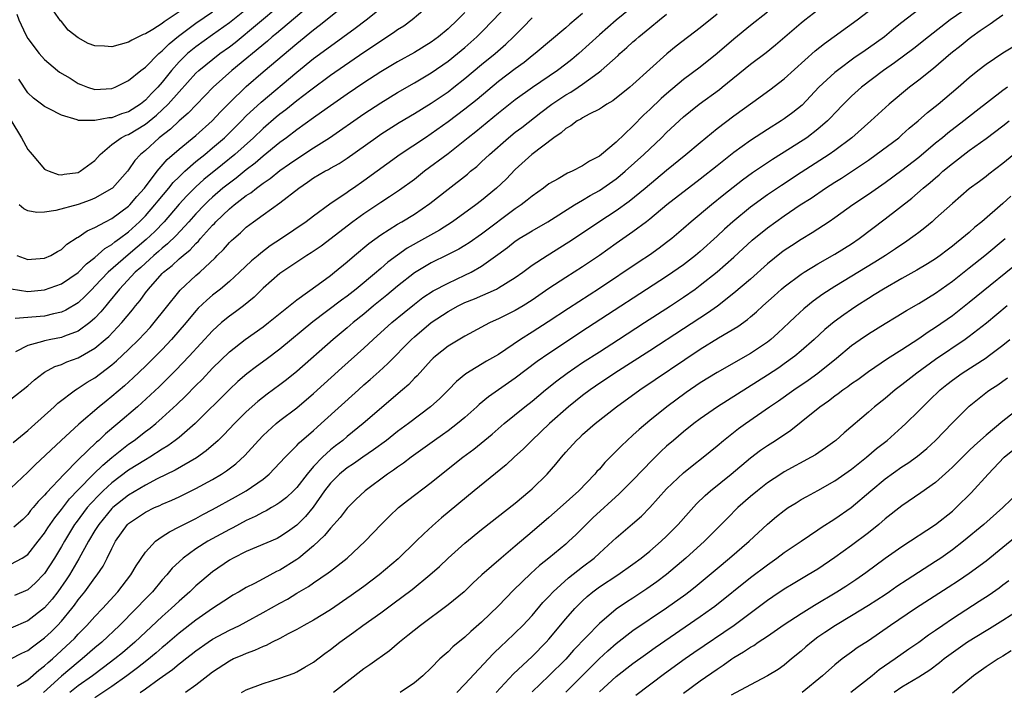
# Model space of a CAD drawing. Units: inches. Extents: x 2646000 to 2646659, y 1512000 to 1515000.
# Drawn here: x 2646258 to 2646375, y 1512893 to 1512973 of the extents above; entities that cross this region are included whole.
import ezdxf

# ---------------------------------------------------------------- set-up
doc = ezdxf.new("R2010")
doc.units = ezdxf.units.IN
doc.header["$MEASUREMENT"] = 0
doc.layers.add('LD26461512_2ft', color=41, linetype='Continuous')

msp = doc.modelspace()

# ---------------------------------------------------------------- linework, layer by layer
at = {"layer": 'LD26461512_2ft'}
for points, elevation in [([(2646257, 1512927.89), (2646259, 1512929.47), (2646259.8, 1512930.2), (2646260.85, 1512931), (2646261, 1512931.1), (2646262.22, 1512931.78), (2646263, 1512932.04), (2646263.66, 1512932.34), (2646265, 1512932.82), (2646267, 1512933.96), (2646268.21, 1512935), (2646268.63, 1512935.37), (2646270.18, 1512937), (2646271.46, 1512938.54), (2646271.81, 1512939), (2646272.36, 1512939.64), (2646273, 1512940.54), (2646273.35, 1512941), (2646275, 1512942.83), (2646275.17, 1512943), (2646276.2, 1512943.8), (2646277, 1512944.58), (2646277.48, 1512945), (2646278.33, 1512945.67), (2646279, 1512946.43), (2646279.3, 1512946.7), (2646279.54, 1512947), (2646281, 1512948.61), (2646281.2, 1512948.8), (2646281.38, 1512949), (2646283, 1512950.55), (2646283.54, 1512951), (2646285, 1512952.12), (2646285.54, 1512952.46), (2646286.2, 1512953), (2646287, 1512953.58), (2646287.86, 1512954.14), (2646289, 1512955.08), (2646290.13, 1512955.87), (2646291, 1512956.5), (2646293, 1512957.8), (2646294.88, 1512959), (2646299, 1512961.83), (2646301, 1512963.14), (2646303, 1512964.38), (2646305, 1512965.52), (2646307, 1512966.7), (2646309, 1512968.09), (2646310.13, 1512969), (2646311, 1512969.73), (2646312.44, 1512971), (2646313, 1512971.56), (2646314.41, 1512973), (2646316.27, 1512975)], 10030), ([(2646257, 1512961.09), (2646258.26, 1512959), (2646259, 1512957.59), (2646259.29, 1512957.29), (2646259.52, 1512957), (2646261, 1512955.26), (2646261.16, 1512955.16), (2646261.56, 1512955), (2646262.63, 1512954.63), (2646263, 1512954.6), (2646263.33, 1512954.67), (2646265, 1512954.87), (2646265.24, 1512955), (2646267, 1512956.3), (2646267.62, 1512957), (2646269, 1512958.17), (2646270.13, 1512959), (2646270.71, 1512959.29), (2646271, 1512959.39), (2646273, 1512960.6), (2646274.32, 1512961.68), (2646275.72, 1512963), (2646277, 1512964.46), (2646279, 1512966.67), (2646279.35, 1512967), (2646281.87, 1512969), (2646283, 1512969.82), (2646283.67, 1512970.33), (2646289, 1512974.74)], 10018), ([(2646257, 1512897.02), (2646258.3, 1512897.7), (2646259, 1512898.01), (2646259.55, 1512898.45), (2646261, 1512899.5), (2646261.77, 1512900.23), (2646262.54, 1512901), (2646263, 1512901.5), (2646264.25, 1512903), (2646264.58, 1512903.42), (2646265, 1512904.02), (2646265.81, 1512905), (2646267, 1512906.64), (2646267.28, 1512907), (2646267.96, 1512908.04), (2646268.46, 1512909), (2646269, 1512910.13), (2646269.45, 1512911), (2646270.88, 1512913), (2646271, 1512913.12), (2646273, 1512914.47), (2646274.09, 1512915), (2646274.73, 1512915.27), (2646275, 1512915.4), (2646276.13, 1512915.87), (2646277, 1512916.28), (2646279, 1512917.27), (2646281, 1512918.36), (2646282.07, 1512919), (2646282.63, 1512919.37), (2646283.77, 1512920.23), (2646284.81, 1512921.19), (2646286.44, 1512923), (2646287, 1512923.57), (2646288.56, 1512925), (2646289, 1512925.36), (2646291, 1512926.89), (2646293, 1512928.57), (2646296.38, 1512931.62), (2646299, 1512933.97), (2646300.11, 1512935), (2646302.33, 1512937), (2646303.78, 1512938.22), (2646305, 1512939.2), (2646306.02, 1512939.98), (2646307.23, 1512940.77), (2646309, 1512941.71), (2646311, 1512942.63), (2646311.76, 1512943), (2646313, 1512943.72), (2646314.91, 1512945.09), (2646316.06, 1512945.94), (2646317, 1512946.7), (2646317.18, 1512946.82), (2646317.46, 1512947), (2646318.43, 1512947.57), (2646319, 1512947.93), (2646320.86, 1512949), (2646324.05, 1512951), (2646325, 1512951.55), (2646325.89, 1512952.11), (2646327, 1512952.72), (2646327.42, 1512953), (2646329, 1512954.11), (2646329.49, 1512954.51), (2646330.08, 1512955), (2646332.3, 1512957), (2646333, 1512957.68), (2646334.4, 1512959), (2646335, 1512959.61), (2646337, 1512961.47), (2646337.83, 1512962.17), (2646338.88, 1512963), (2646341.28, 1512964.72), (2646341.63, 1512965), (2646345, 1512967.73), (2646346.85, 1512969.15), (2646347.97, 1512970.03), (2646351, 1512972.64), (2646351.45, 1512973), (2646353, 1512974.2)], 10044), ([(2646347, 1512973.91), (2646345, 1512972.33), (2646343, 1512970.73), (2646341, 1512969.03), (2646339, 1512967.4), (2646337, 1512965.9), (2646335, 1512964.22), (2646334.35, 1512963.65), (2646333, 1512962.34), (2646332.3, 1512961.7), (2646331, 1512960.36), (2646329, 1512958.47), (2646327.25, 1512957), (2646327, 1512956.81), (2646325.81, 1512956.19), (2646325, 1512955.64), (2646323.76, 1512955), (2646323.22, 1512954.78), (2646322.12, 1512954.12), (2646321, 1512953.5), (2646320.34, 1512953), (2646319, 1512952.05), (2646318.43, 1512951.57), (2646317.71, 1512951), (2646317, 1512950.52), (2646313, 1512947.52), (2646311.51, 1512946.49), (2646311, 1512946.16), (2646310.27, 1512945.73), (2646308.95, 1512945.05), (2646307, 1512944.1), (2646305, 1512942.92), (2646303, 1512941.35), (2646301.72, 1512940.28), (2646300.15, 1512939), (2646299, 1512938.03), (2646297.73, 1512937), (2646297, 1512936.37), (2646295.33, 1512935), (2646291, 1512931.19), (2646289.79, 1512930.21), (2646289, 1512929.61), (2646287.49, 1512928.51), (2646286.37, 1512927.63), (2646285, 1512926.4), (2646283.59, 1512925), (2646282.33, 1512923.67), (2646281.64, 1512923), (2646280.24, 1512921.76), (2646279.06, 1512920.94), (2646276.54, 1512919.46), (2646274.41, 1512918.41), (2646273, 1512917.67), (2646271, 1512916.5), (2646269.13, 1512915), (2646269, 1512914.88), (2646267.44, 1512913), (2646267, 1512912.3), (2646266.22, 1512911), (2646265.09, 1512908.91), (2646263.97, 1512907), (2646263.59, 1512906.41), (2646262.59, 1512905), (2646261.89, 1512904.11), (2646261, 1512903.1), (2646259, 1512901.55), (2646257, 1512900.65)], 10042), ([(2646257.02, 1512941.02), (2646259, 1512940.7), (2646261, 1512940.89), (2646263, 1512941.62), (2646265, 1512942.96), (2646266, 1512944), (2646267, 1512944.75), (2646268.18, 1512945.82), (2646269, 1512946.29), (2646269.38, 1512946.62), (2646269.92, 1512947), (2646271, 1512947.81), (2646272.3, 1512949), (2646273, 1512949.7), (2646274.14, 1512951), (2646274.51, 1512951.49), (2646275.78, 1512953), (2646276.32, 1512953.68), (2646277, 1512954.36), (2646277.68, 1512955), (2646279, 1512956.15), (2646280.07, 1512957), (2646281, 1512957.78), (2646282.4, 1512959), (2646284.43, 1512961), (2646285, 1512961.59), (2646286.76, 1512963.24), (2646291, 1512966.8), (2646293, 1512968.41), (2646295, 1512969.9), (2646297.97, 1512972.03), (2646299.26, 1512973), (2646301, 1512974.4)], 10024), ([(2646331.48, 1512975), (2646329, 1512972.98), (2646327, 1512971.24), (2646324.56, 1512969), (2646323.71, 1512968.29), (2646323, 1512967.73), (2646322.03, 1512967), (2646319.03, 1512964.97), (2646317, 1512963.49), (2646315, 1512961.92), (2646312.29, 1512959.71), (2646311.38, 1512959), (2646311, 1512958.68), (2646309, 1512957.09), (2646306.22, 1512955), (2646305, 1512954.04), (2646303.24, 1512952.76), (2646302.05, 1512951.95), (2646301, 1512951.31), (2646299, 1512949.95), (2646297.68, 1512949), (2646293.89, 1512946.11), (2646292.7, 1512945.3), (2646292.22, 1512945), (2646291.5, 1512944.5), (2646289.23, 1512943), (2646289, 1512942.83), (2646287, 1512941.11), (2646285.95, 1512940.05), (2646284.65, 1512939), (2646283.71, 1512938.29), (2646283, 1512937.78), (2646282.06, 1512937), (2646281, 1512936.04), (2646278.19, 1512933), (2646276.63, 1512931.37), (2646275.64, 1512930.36), (2646274.63, 1512929.37), (2646273.6, 1512928.4), (2646272.04, 1512927), (2646269.73, 1512925), (2646268.24, 1512923.76), (2646267.45, 1512923), (2646267.2, 1512922.8), (2646265, 1512920.68), (2646263.34, 1512919), (2646261.22, 1512916.78), (2646261, 1512916.49), (2646260.25, 1512915.75), (2646259.66, 1512915), (2646259.35, 1512914.65), (2646259, 1512914.18), (2646258.4, 1512913.6), (2646257.34, 1512912.66)], 10036), ([(2646307, 1512974.9), (2646304.75, 1512973), (2646303.73, 1512972.27), (2646303, 1512971.82), (2646302.53, 1512971.47), (2646301, 1512970.49), (2646300.12, 1512969.88), (2646299, 1512969.15), (2646295, 1512966.38), (2646292.66, 1512964.66), (2646291, 1512963.38), (2646289.69, 1512962.31), (2646289, 1512961.79), (2646288.57, 1512961.43), (2646287, 1512960.08), (2646285.86, 1512959), (2646283.65, 1512957), (2646282.19, 1512955.81), (2646279.97, 1512954.03), (2646279, 1512953.17), (2646277.91, 1512952.09), (2646277, 1512951.08), (2646275.22, 1512949), (2646274.14, 1512947.86), (2646273.11, 1512946.89), (2646270.94, 1512945.06), (2646268.57, 1512943), (2646267, 1512941.33), (2646266.66, 1512941), (2646265.84, 1512940.16), (2646265, 1512939.37), (2646263.53, 1512938.47), (2646263, 1512938.24), (2646262.05, 1512938.05), (2646261, 1512937.79), (2646257.51, 1512937.51)], 10026), ([(2646311, 1512973.88), (2646310.14, 1512973), (2646309, 1512971.94), (2646307.85, 1512971), (2646307, 1512970.37), (2646305, 1512969.14), (2646303, 1512968.03), (2646301, 1512966.83), (2646299, 1512965.52), (2646297, 1512964.17), (2646295, 1512962.8), (2646293.96, 1512962.04), (2646293, 1512961.38), (2646291, 1512959.93), (2646289.77, 1512959), (2646289, 1512958.43), (2646287, 1512956.79), (2646286.04, 1512955.96), (2646285, 1512955.16), (2646283.81, 1512954.2), (2646283, 1512953.61), (2646282.23, 1512953), (2646281, 1512951.94), (2646280.51, 1512951.49), (2646280.01, 1512951), (2646279, 1512949.93), (2646278.17, 1512949), (2646276.65, 1512947.35), (2646275.63, 1512946.37), (2646275, 1512945.87), (2646274.55, 1512945.45), (2646274.01, 1512945), (2646273.5, 1512944.5), (2646273, 1512944.08), (2646272.44, 1512943.56), (2646271.78, 1512943), (2646269.9, 1512941), (2646268.62, 1512939.38), (2646268.28, 1512939), (2646267.71, 1512938.29), (2646267, 1512937.55), (2646266.38, 1512937), (2646265, 1512935.97), (2646263.38, 1512935.38), (2646263, 1512935.22), (2646261.73, 1512935), (2646261, 1512934.85), (2646260.76, 1512934.76), (2646259, 1512934.3), (2646257.55, 1512933.55)], 10028), ([(2646257.7, 1512973.7), (2646257.96, 1512973), (2646258.77, 1512971.23), (2646259, 1512970.79), (2646260.36, 1512969), (2646261, 1512968.3), (2646262.53, 1512967), (2646262.8, 1512966.8), (2646264.06, 1512966.06), (2646265, 1512965.43), (2646265.33, 1512965.33), (2646266.11, 1512965), (2646267, 1512964.73), (2646269, 1512964.84), (2646269.39, 1512965), (2646271, 1512965.79), (2646272.47, 1512967), (2646273, 1512967.37), (2646274.6, 1512969), (2646275, 1512969.32), (2646275.82, 1512970.18), (2646276.93, 1512971.07), (2646279, 1512972.62), (2646281, 1512973.98)], 10014), ([(2646257.72, 1512945), (2646259, 1512944.53), (2646259.43, 1512944.57), (2646261, 1512944.66), (2646261.76, 1512945), (2646262.53, 1512945.47), (2646263, 1512945.72), (2646263.65, 1512946.35), (2646264.87, 1512947.13), (2646265, 1512947.18), (2646266.08, 1512947.92), (2646267, 1512948.3), (2646268.26, 1512949), (2646269, 1512949.38), (2646271, 1512950.86), (2646271.14, 1512951), (2646271.99, 1512952.01), (2646272.91, 1512953), (2646274.41, 1512955), (2646275.6, 1512956.4), (2646277, 1512957.62), (2646279, 1512959.25), (2646280.94, 1512961), (2646281.93, 1512962.07), (2646283, 1512963.16), (2646285, 1512965.1), (2646287, 1512966.83), (2646291, 1512970.21), (2646293, 1512971.83), (2646293.67, 1512972.33), (2646297.02, 1512975)], 10022), ([(2646257.76, 1512893.76), (2646259, 1512894.53), (2646260.31, 1512895.69), (2646261, 1512896.18), (2646261.42, 1512896.58), (2646261.93, 1512897), (2646264.1, 1512899), (2646264.55, 1512899.45), (2646265, 1512899.94), (2646266.05, 1512901), (2646267, 1512902.07), (2646267.89, 1512903), (2646269.72, 1512905), (2646271.28, 1512907), (2646271.91, 1512908.09), (2646273, 1512909.71), (2646274.19, 1512911), (2646275, 1512911.57), (2646275.86, 1512912.14), (2646277, 1512912.7), (2646277.19, 1512912.81), (2646278.51, 1512913.49), (2646279, 1512913.72), (2646279.83, 1512914.17), (2646281, 1512914.78), (2646283.73, 1512916.27), (2646285, 1512917), (2646287, 1512918.4), (2646287.73, 1512919), (2646289, 1512920.32), (2646289.62, 1512921), (2646291, 1512922.38), (2646291.29, 1512922.71), (2646293, 1512924.18), (2646293.42, 1512924.58), (2646293.92, 1512925), (2646298.33, 1512929), (2646299, 1512929.6), (2646299.75, 1512930.25), (2646300.8, 1512931.2), (2646301.85, 1512932.15), (2646304.67, 1512935), (2646305, 1512935.3), (2646307, 1512937), (2646309, 1512938.33), (2646310.2, 1512939), (2646311, 1512939.39), (2646312.15, 1512939.85), (2646314.75, 1512941), (2646315, 1512941.13), (2646317, 1512942.38), (2646317.88, 1512943), (2646318.52, 1512943.48), (2646319, 1512943.82), (2646320.8, 1512945), (2646323.39, 1512946.61), (2646325, 1512947.68), (2646326.94, 1512949), (2646329, 1512950.34), (2646330.55, 1512951.45), (2646332.45, 1512953), (2646335, 1512955.12), (2646337.3, 1512957), (2646339, 1512958.44), (2646341, 1512960.08), (2646343, 1512961.6), (2646345.24, 1512963.24), (2646347.29, 1512964.71), (2646349, 1512965.99), (2646352.69, 1512969.31), (2646353.79, 1512970.21), (2646357.67, 1512973), (2646359, 1512974.03)], 10046), ([(2646285, 1512974.26), (2646283, 1512972.67), (2646281, 1512971.22), (2646279, 1512969.82), (2646278.02, 1512969), (2646277.49, 1512968.51), (2646277, 1512968.01), (2646276.1, 1512967), (2646275, 1512965.62), (2646274.46, 1512965), (2646273.73, 1512964.27), (2646273, 1512963.46), (2646272.43, 1512963), (2646271, 1512962.09), (2646270.17, 1512961.83), (2646269, 1512961.38), (2646268.63, 1512961.37), (2646267, 1512961.03), (2646265.05, 1512961.05), (2646264.87, 1512961.13), (2646263, 1512961.69), (2646261.56, 1512962.44), (2646261, 1512962.69), (2646260.62, 1512963), (2646259.68, 1512963.68), (2646259, 1512964.33), (2646257.95, 1512965.95)], 10016), ([(2646292.86, 1512975), (2646288.6, 1512971.4), (2646288.09, 1512971), (2646287.51, 1512970.49), (2646283.3, 1512967), (2646281.06, 1512965), (2646278.09, 1512961.91), (2646277, 1512960.99), (2646275.97, 1512960.03), (2646274.65, 1512959), (2646273, 1512957.48), (2646272.41, 1512957), (2646271.73, 1512956.27), (2646271, 1512955.18), (2646270.85, 1512955), (2646269.07, 1512953), (2646269, 1512952.94), (2646267, 1512951.79), (2646266.43, 1512951.57), (2646265, 1512951.06), (2646262.33, 1512950.33), (2646261, 1512950.15), (2646260.1, 1512950.1), (2646259, 1512950.3), (2646258.52, 1512950.52), (2646257.97, 1512951)], 10020), ([(2646365, 1512974.26), (2646363, 1512972.71), (2646362.05, 1512971.95), (2646360.91, 1512971), (2646359, 1512969.63), (2646358.62, 1512969.38), (2646358.09, 1512969), (2646357.44, 1512968.56), (2646355.32, 1512967), (2646355, 1512966.74), (2646353.13, 1512965), (2646351.13, 1512962.87), (2646350.01, 1512961.99), (2646349, 1512961.24), (2646348.63, 1512961), (2646347, 1512959.99), (2646345, 1512958.67), (2646343, 1512957.23), (2646341, 1512955.67), (2646339, 1512954.08), (2646335.04, 1512951), (2646333, 1512949.32), (2646332.59, 1512949), (2646331, 1512947.81), (2646329, 1512946.42), (2646327, 1512944.99), (2646325, 1512943.63), (2646323, 1512942.36), (2646321, 1512941.05), (2646319, 1512939.67), (2646317.94, 1512939), (2646317, 1512938.44), (2646315, 1512937.45), (2646314.01, 1512937), (2646313.34, 1512936.66), (2646313, 1512936.46), (2646311, 1512935.38), (2646309, 1512934.19), (2646307.51, 1512933), (2646307.24, 1512932.76), (2646307, 1512932.52), (2646305.31, 1512930.69), (2646305, 1512930.38), (2646304.34, 1512929.66), (2646303.59, 1512929), (2646298.91, 1512925), (2646297, 1512923.46), (2646296.47, 1512923), (2646295.63, 1512922.37), (2646295, 1512921.86), (2646294.06, 1512921), (2646293, 1512919.88), (2646292.23, 1512919), (2646291, 1512917.41), (2646290.6, 1512917), (2646289.78, 1512916.22), (2646289, 1512915.61), (2646288.64, 1512915.36), (2646288.01, 1512915), (2646287.38, 1512914.62), (2646287, 1512914.45), (2646286.06, 1512913.94), (2646285, 1512913.46), (2646283.39, 1512912.61), (2646283, 1512912.42), (2646280.42, 1512911), (2646279, 1512910.09), (2646277.48, 1512909), (2646277, 1512908.57), (2646276.2, 1512907.8), (2646275.54, 1512907), (2646275, 1512906.4), (2646273.83, 1512905), (2646273, 1512904.16), (2646271.89, 1512903), (2646269.91, 1512901), (2646267.81, 1512899), (2646267, 1512898.32), (2646265.49, 1512897), (2646265, 1512896.62), (2646263, 1512894.95), (2646260.86, 1512893)], 10048), ([(2646277, 1512973.98), (2646275.23, 1512972.77), (2646275, 1512972.57), (2646273.88, 1512971.88), (2646273, 1512971.37), (2646272.73, 1512971.27), (2646272.18, 1512971), (2646271.4, 1512970.6), (2646271, 1512970.35), (2646269, 1512969.79), (2646268.12, 1512969.88), (2646267, 1512969.93), (2646266.21, 1512970.21), (2646265, 1512970.88), (2646263.8, 1512971.8), (2646263, 1512972.8), (2646262.9, 1512972.9), (2646262.08, 1512974.08)], 10012), ([(2646371, 1512974.57), (2646368.74, 1512973), (2646366.16, 1512971), (2646364.4, 1512969.6), (2646362.1, 1512967.9), (2646360.8, 1512967), (2646358.2, 1512965), (2646357, 1512963.93), (2646356.03, 1512963), (2646355, 1512961.92), (2646354.57, 1512961.43), (2646354.15, 1512961), (2646353, 1512960), (2646351.69, 1512959), (2646349.75, 1512957.75), (2646347.6, 1512956.4), (2646345.2, 1512954.8), (2646344.04, 1512953.96), (2646341.8, 1512952.2), (2646340.35, 1512951), (2646337.94, 1512949), (2646337, 1512948.18), (2646335.61, 1512947), (2646335, 1512946.52), (2646334.13, 1512945.87), (2646332.96, 1512945.04), (2646331.75, 1512944.25), (2646327, 1512941.05), (2646323.32, 1512938.68), (2646320.91, 1512937.09), (2646319, 1512935.85), (2646317.63, 1512935), (2646315, 1512933.22), (2646313.59, 1512932.41), (2646311.1, 1512930.9), (2646310.01, 1512929.99), (2646309.05, 1512929), (2646308.01, 1512927.99), (2646306.93, 1512927), (2646304.3, 1512925), (2646303, 1512924.04), (2646301.67, 1512923), (2646300.14, 1512921.87), (2646298.85, 1512921), (2646297.77, 1512920.23), (2646297, 1512919.75), (2646296.07, 1512919), (2646295, 1512917.92), (2646294.29, 1512917), (2646292.94, 1512915.06), (2646292.04, 1512913.96), (2646291, 1512912.9), (2646289.89, 1512912.11), (2646289, 1512911.51), (2646288.66, 1512911.34), (2646285, 1512909.79), (2646283.45, 1512909), (2646283, 1512908.75), (2646281, 1512907.36), (2646279.7, 1512906.3), (2646279, 1512905.69), (2646278.29, 1512905), (2646277, 1512903.87), (2646276.08, 1512903), (2646275, 1512902.06), (2646271.73, 1512899), (2646270.26, 1512897.74), (2646269.37, 1512897), (2646268.03, 1512895.97), (2646266.71, 1512895), (2646265, 1512893.8), (2646264, 1512893)], 10050), ([(2646325, 1512973.76), (2646323.49, 1512972.51), (2646323, 1512972.06), (2646319.38, 1512969), (2646319, 1512968.72), (2646318.04, 1512967.96), (2646317, 1512967.2), (2646315, 1512965.67), (2646312.45, 1512963.55), (2646311, 1512962.38), (2646309, 1512960.88), (2646307, 1512959.45), (2646306.3, 1512959), (2646303.31, 1512957), (2646299, 1512953.85), (2646297.77, 1512953), (2646297.3, 1512952.7), (2646297, 1512952.47), (2646294.92, 1512951.08), (2646293, 1512949.68), (2646292.12, 1512949), (2646289.19, 1512947), (2646287.86, 1512946.14), (2646286.72, 1512945.28), (2646286.42, 1512945), (2646285.63, 1512944.37), (2646284.2, 1512943), (2646283, 1512941.9), (2646281.94, 1512941), (2646281, 1512940.27), (2646280.31, 1512939.69), (2646279.29, 1512938.71), (2646279, 1512938.39), (2646277.84, 1512937), (2646276.11, 1512935), (2646275, 1512933.82), (2646274.2, 1512933), (2646273, 1512931.81), (2646271.55, 1512930.45), (2646270.5, 1512929.5), (2646269, 1512928.21), (2646268.32, 1512927.68), (2646267.51, 1512927), (2646265.08, 1512924.92), (2646262.99, 1512923), (2646259.89, 1512920.11), (2646259, 1512919.21), (2646257, 1512917.3)], 10034), ([(2646257, 1512908.27), (2646258.33, 1512909), (2646259, 1512909.43), (2646260.26, 1512911), (2646261, 1512911.96), (2646261.4, 1512912.6), (2646262.21, 1512913.79), (2646263, 1512914.77), (2646263.96, 1512916.04), (2646265, 1512917.13), (2646266.82, 1512919), (2646267.93, 1512920.07), (2646269, 1512920.95), (2646271, 1512922.53), (2646271.68, 1512923), (2646273, 1512924.04), (2646273.55, 1512924.45), (2646274.23, 1512925), (2646275, 1512925.67), (2646276.75, 1512927.25), (2646277.76, 1512928.24), (2646279, 1512929.52), (2646279.74, 1512930.26), (2646281, 1512931.58), (2646283, 1512933.52), (2646284.86, 1512935), (2646287, 1512936.51), (2646287.63, 1512937), (2646291, 1512939.71), (2646293.55, 1512941.55), (2646295, 1512942.61), (2646295.51, 1512943), (2646297, 1512944.24), (2646297.88, 1512945), (2646299.57, 1512946.43), (2646301, 1512947.46), (2646303, 1512948.7), (2646303.52, 1512949), (2646305, 1512949.9), (2646306.84, 1512951.16), (2646309, 1512952.89), (2646311.32, 1512954.68), (2646311.69, 1512955), (2646312.42, 1512955.58), (2646313, 1512956.11), (2646313.93, 1512957), (2646316.18, 1512959), (2646317, 1512959.65), (2646317.78, 1512960.22), (2646320.02, 1512961.98), (2646321.36, 1512963), (2646323, 1512964.08), (2646323.6, 1512964.4), (2646324.49, 1512965), (2646325, 1512965.35), (2646326.41, 1512966.41), (2646327, 1512966.83), (2646327.21, 1512967), (2646329.22, 1512968.78), (2646329.44, 1512969), (2646330.29, 1512969.71), (2646331, 1512970.38), (2646331.34, 1512970.66), (2646331.7, 1512971), (2646333, 1512972.07), (2646334.14, 1512973), (2646335, 1512973.67)], 10038), ([(2646257.26, 1512922.74), (2646259, 1512924.17), (2646259.43, 1512924.57), (2646262.16, 1512927), (2646262.59, 1512927.41), (2646264.69, 1512929), (2646264.87, 1512929.12), (2646265, 1512929.19), (2646266.09, 1512929.91), (2646267, 1512930.44), (2646269, 1512931.97), (2646269.55, 1512932.45), (2646271, 1512933.8), (2646272.23, 1512935), (2646273.56, 1512936.44), (2646274.05, 1512937), (2646275.35, 1512938.65), (2646277.14, 1512940.86), (2646279, 1512942.6), (2646279.47, 1512943), (2646281.28, 1512944.72), (2646281.55, 1512945), (2646282.29, 1512945.71), (2646283, 1512946.53), (2646283.24, 1512946.76), (2646283.51, 1512947), (2646284.32, 1512947.68), (2646285, 1512948.34), (2646285.84, 1512949), (2646287, 1512949.84), (2646289, 1512951.25), (2646291.25, 1512953), (2646292.3, 1512953.7), (2646293, 1512954.21), (2646294.34, 1512955), (2646294.78, 1512955.22), (2646295, 1512955.36), (2646296.06, 1512955.94), (2646297, 1512956.56), (2646300.41, 1512959), (2646301, 1512959.4), (2646303.2, 1512960.8), (2646305, 1512961.88), (2646307, 1512963.1), (2646309, 1512964.47), (2646309.7, 1512965), (2646311, 1512966.02), (2646313, 1512967.7), (2646314.59, 1512969), (2646315.88, 1512970.12), (2646316.79, 1512971), (2646317.89, 1512972.11), (2646319, 1512973.26)], 10032), ([(2646341, 1512973.69), (2646339, 1512972.05), (2646336.13, 1512969.87), (2646335.03, 1512968.98), (2646331, 1512965.32), (2646330.62, 1512965), (2646328.6, 1512963.4), (2646327.91, 1512963), (2646327.37, 1512962.63), (2646327, 1512962.39), (2646325.79, 1512961.79), (2646325, 1512961.35), (2646324.79, 1512961.21), (2646324.38, 1512961), (2646323.6, 1512960.4), (2646323, 1512960.09), (2646322.44, 1512959.56), (2646321.6, 1512959), (2646318.97, 1512957), (2646317, 1512955.22), (2646315.92, 1512954.08), (2646314.78, 1512953), (2646313, 1512951.53), (2646312.31, 1512951), (2646309.55, 1512949), (2646307.99, 1512948.01), (2646306.22, 1512947), (2646304.15, 1512945.85), (2646302.97, 1512945.03), (2646301.82, 1512944.18), (2646301, 1512943.44), (2646300.75, 1512943.25), (2646300.49, 1512943), (2646298.08, 1512941), (2646297, 1512940.16), (2646296.32, 1512939.68), (2646292.91, 1512937.09), (2646289, 1512933.84), (2646287.37, 1512932.63), (2646286.21, 1512931.79), (2646285.08, 1512930.92), (2646284.01, 1512929.99), (2646283, 1512929.05), (2646278.93, 1512925), (2646277, 1512923.36), (2646276.55, 1512923), (2646275.65, 1512922.35), (2646275, 1512921.96), (2646273.52, 1512921), (2646273, 1512920.7), (2646271, 1512919.44), (2646269, 1512917.94), (2646267.98, 1512917), (2646267.48, 1512916.52), (2646266.5, 1512915.5), (2646266.08, 1512915), (2646264.75, 1512913.25), (2646264.58, 1512913), (2646263.36, 1512911), (2646263, 1512910.36), (2646262.18, 1512909), (2646261, 1512907.16), (2646260.93, 1512907.07), (2646259.93, 1512906.07), (2646259, 1512905.24), (2646257.44, 1512904.56)], 10040), ([(2646375, 1512973.56), (2646374.19, 1512973), (2646373.51, 1512972.49), (2646373, 1512972.19), (2646372.31, 1512971.69), (2646371.31, 1512971), (2646371, 1512970.77), (2646370.04, 1512969.96), (2646368.83, 1512969), (2646366.77, 1512967.23), (2646365, 1512965.83), (2646363.89, 1512965), (2646361.48, 1512963), (2646359.31, 1512961), (2646357.04, 1512959), (2646355, 1512957.46), (2646354.34, 1512957), (2646351, 1512954.85), (2646348.67, 1512953.33), (2646347, 1512952.19), (2646345, 1512950.73), (2646342.88, 1512949), (2646341.88, 1512948.12), (2646341, 1512947.29), (2646339, 1512945.48), (2646338.43, 1512945), (2646337, 1512943.89), (2646335.75, 1512943), (2646335, 1512942.49), (2646325.61, 1512936.39), (2646321, 1512933.34), (2646319.62, 1512932.38), (2646317, 1512930.4), (2646313.81, 1512928.19), (2646312.72, 1512927.28), (2646312.42, 1512927), (2646311, 1512925.74), (2646310.13, 1512925), (2646309, 1512924.14), (2646308.35, 1512923.65), (2646307.4, 1512923), (2646304.6, 1512921), (2646303.7, 1512920.3), (2646303, 1512919.83), (2646302.53, 1512919.47), (2646301.8, 1512919), (2646299.15, 1512917), (2646298.03, 1512915.97), (2646297, 1512914.92), (2646296.17, 1512913.83), (2646295, 1512912.55), (2646294.32, 1512911.68), (2646293, 1512910.46), (2646291.25, 1512909), (2646291, 1512908.82), (2646289, 1512907.58), (2646288.6, 1512907.4), (2646287, 1512906.52), (2646285.97, 1512905.97), (2646285, 1512905.49), (2646284.17, 1512905), (2646283.42, 1512904.58), (2646283, 1512904.33), (2646281, 1512902.99), (2646279, 1512901.63), (2646277, 1512900.06), (2646275.35, 1512898.65), (2646275, 1512898.37), (2646274.27, 1512897.73), (2646273.18, 1512896.82), (2646272.06, 1512895.94), (2646270.81, 1512895), (2646269, 1512893.73), (2646267, 1512892.39)], 10052), ([(2646272.38, 1512893), (2646273, 1512893.44), (2646274.65, 1512894.65), (2646276.23, 1512895.77), (2646277, 1512896.42), (2646277.34, 1512896.66), (2646277.75, 1512897), (2646278.46, 1512897.54), (2646279, 1512897.98), (2646280.45, 1512899), (2646281, 1512899.36), (2646283, 1512900.42), (2646284.19, 1512901), (2646285, 1512901.43), (2646287, 1512902.52), (2646289, 1512903.64), (2646289.89, 1512904.11), (2646291, 1512904.81), (2646292.39, 1512905.61), (2646293, 1512906.05), (2646294.76, 1512907.24), (2646295, 1512907.45), (2646297.02, 1512909), (2646299.16, 1512911), (2646301.04, 1512913), (2646302.02, 1512913.98), (2646303.1, 1512915), (2646304.16, 1512915.84), (2646307, 1512918.01), (2646308.22, 1512919), (2646310.78, 1512921), (2646312.05, 1512921.95), (2646314.25, 1512923.75), (2646315.69, 1512925), (2646318.15, 1512927), (2646319, 1512927.66), (2646320.61, 1512929), (2646321.93, 1512930.07), (2646323.16, 1512931), (2646325, 1512932.25), (2646327, 1512933.55), (2646329.28, 1512935), (2646332.39, 1512937), (2646335.47, 1512939), (2646337, 1512940.02), (2646338.4, 1512941), (2646339, 1512941.44), (2646341, 1512943.03), (2646343, 1512944.79), (2646345.18, 1512946.82), (2646347, 1512948.29), (2646347.98, 1512949), (2646349, 1512949.71), (2646350.89, 1512951), (2646352.18, 1512951.82), (2646353.91, 1512953), (2646355, 1512953.69), (2646355.81, 1512954.19), (2646359, 1512956.34), (2646359.95, 1512957), (2646362.61, 1512959), (2646363, 1512959.34), (2646363.87, 1512960.13), (2646364.93, 1512961), (2646366.02, 1512961.98), (2646367.3, 1512963), (2646369.68, 1512965), (2646371, 1512966.14), (2646372.04, 1512967), (2646373, 1512967.76), (2646375, 1512969.1), (2646376.19, 1512969.81)], 10054), ([(2646375.56, 1512965), (2646375, 1512964.6), (2646371.83, 1512962.17), (2646370.36, 1512961), (2646368.45, 1512959.55), (2646367.81, 1512959), (2646367, 1512958.34), (2646365, 1512956.65), (2646363, 1512955.08), (2646361, 1512953.62), (2646359, 1512952.24), (2646357.15, 1512951), (2646355, 1512949.46), (2646354.33, 1512949), (2646352.32, 1512947.68), (2646351, 1512946.89), (2646349.85, 1512946.15), (2646349, 1512945.58), (2646348.67, 1512945.33), (2646347, 1512943.98), (2646345, 1512942.19), (2646343, 1512940.49), (2646341.05, 1512938.95), (2646339.88, 1512938.12), (2646337, 1512936.27), (2646333, 1512933.64), (2646328.84, 1512931), (2646326.54, 1512929.46), (2646325.89, 1512929), (2646325, 1512928.34), (2646323.34, 1512927), (2646321.07, 1512925), (2646318.97, 1512923), (2646317.99, 1512922.01), (2646316.87, 1512921), (2646315.91, 1512920.09), (2646312.09, 1512917), (2646308.23, 1512913.77), (2646307.16, 1512912.84), (2646306.11, 1512911.89), (2646305.21, 1512911), (2646303.07, 1512908.93), (2646300.82, 1512907), (2646299, 1512905.64), (2646297.46, 1512904.54), (2646295, 1512902.84), (2646293, 1512901.61), (2646291.86, 1512901), (2646291, 1512900.51), (2646289.99, 1512899.99), (2646289, 1512899.45), (2646288.08, 1512899), (2646287.38, 1512898.62), (2646287, 1512898.49), (2646285.99, 1512898.01), (2646285, 1512897.66), (2646284.55, 1512897.45), (2646283.49, 1512897), (2646283, 1512896.76), (2646281, 1512895.44), (2646280.42, 1512895), (2646279, 1512893.88), (2646277.77, 1512893)], 10056), ([(2646284.45, 1512893), (2646285, 1512893.32), (2646287, 1512894.1), (2646289, 1512894.72), (2646290.68, 1512895.32), (2646291, 1512895.47), (2646291.98, 1512896.02), (2646293, 1512896.62), (2646294.36, 1512897.64), (2646295, 1512898.11), (2646296.12, 1512899), (2646297.8, 1512900.2), (2646298.88, 1512901), (2646301, 1512902.49), (2646302.45, 1512903.55), (2646304.73, 1512905.27), (2646306.82, 1512907), (2646307.98, 1512908.02), (2646309, 1512909.01), (2646311, 1512910.79), (2646313, 1512912.42), (2646317, 1512915.55), (2646318.75, 1512917), (2646319, 1512917.23), (2646320.81, 1512919), (2646321.84, 1512920.16), (2646322.49, 1512921), (2646323, 1512921.59), (2646324.27, 1512923), (2646324.66, 1512923.34), (2646325, 1512923.68), (2646326.52, 1512925), (2646329.06, 1512927), (2646331.81, 1512929), (2646339, 1512933.84), (2646341.18, 1512935.18), (2646343.46, 1512936.54), (2646344.62, 1512937.38), (2646345, 1512937.71), (2646345.71, 1512938.29), (2646346.45, 1512939), (2646347.8, 1512940.2), (2646348.68, 1512941), (2646349, 1512941.28), (2646351, 1512942.77), (2646351.35, 1512943), (2646353, 1512943.99), (2646355, 1512945.13), (2646357, 1512946.39), (2646357.91, 1512947), (2646361, 1512949.34), (2646364.18, 1512951.82), (2646365.53, 1512953), (2646366.34, 1512953.66), (2646367, 1512954.24), (2646367.42, 1512954.58), (2646367.88, 1512955), (2646369, 1512955.94), (2646371, 1512957.47), (2646373, 1512958.91), (2646375, 1512960.41), (2646375.75, 1512961)], 10058), ([(2646377, 1512957.56), (2646375, 1512955.91), (2646373.34, 1512954.66), (2646373, 1512954.39), (2646372.21, 1512953.79), (2646371, 1512952.9), (2646369, 1512951.19), (2646367, 1512949.37), (2646366.58, 1512949), (2646365.71, 1512948.28), (2646365, 1512947.74), (2646364.59, 1512947.41), (2646364.03, 1512947), (2646363.42, 1512946.58), (2646363, 1512946.31), (2646362.23, 1512945.77), (2646361.04, 1512945), (2646359.79, 1512944.21), (2646355, 1512941.3), (2646353.6, 1512940.4), (2646352.44, 1512939.56), (2646351.34, 1512938.66), (2646350.29, 1512937.71), (2646349.58, 1512937), (2646348.25, 1512935.75), (2646347.4, 1512935), (2646347, 1512934.69), (2646345, 1512933.34), (2646341, 1512931.06), (2646339, 1512929.83), (2646337.32, 1512928.68), (2646335.03, 1512927), (2646333, 1512925.36), (2646331.72, 1512924.28), (2646331, 1512923.61), (2646329.64, 1512922.36), (2646329, 1512921.7), (2646328.64, 1512921.36), (2646328.29, 1512921), (2646327.65, 1512920.35), (2646327, 1512919.59), (2646326.71, 1512919.29), (2646326.48, 1512919), (2646324.56, 1512917), (2646322.33, 1512915), (2646321, 1512913.83), (2646319, 1512912.11), (2646317, 1512910.4), (2646315.32, 1512909), (2646313.04, 1512907), (2646311.97, 1512906.03), (2646310.91, 1512905), (2646309, 1512903.46), (2646305.71, 1512901), (2646304.22, 1512899.78), (2646303.22, 1512899), (2646302.02, 1512897.98), (2646299.69, 1512896.31), (2646299, 1512895.84), (2646295.39, 1512893)], 10060), ([(2646375.96, 1512952.04), (2646375, 1512951.16), (2646372.5, 1512949), (2646371.66, 1512948.34), (2646371, 1512947.74), (2646370.13, 1512947), (2646369.49, 1512946.51), (2646369, 1512946.09), (2646368.37, 1512945.63), (2646367.56, 1512945), (2646367, 1512944.6), (2646366.02, 1512943.98), (2646364.77, 1512943.23), (2646363, 1512942.25), (2646360.82, 1512941), (2646359.71, 1512940.29), (2646359, 1512939.87), (2646357.63, 1512939), (2646357, 1512938.58), (2646356.07, 1512937.93), (2646354.92, 1512937.08), (2646353.83, 1512936.18), (2646352.54, 1512935), (2646351, 1512933.64), (2646350.24, 1512933), (2646349, 1512932.09), (2646348.36, 1512931.64), (2646347, 1512930.74), (2646341.04, 1512927), (2646339, 1512925.56), (2646338.26, 1512925), (2646337, 1512924), (2646335.81, 1512923), (2646335, 1512922.3), (2646334.32, 1512921.68), (2646333.31, 1512920.69), (2646331, 1512918.28), (2646329.37, 1512916.63), (2646326.23, 1512913.77), (2646325.43, 1512913), (2646324.22, 1512911.78), (2646323.38, 1512911), (2646323, 1512910.67), (2646320.99, 1512909), (2646319.89, 1512908.11), (2646318.84, 1512907.16), (2646316.8, 1512905.2), (2646315, 1512903.34), (2646313, 1512901.38), (2646311.72, 1512900.28), (2646311, 1512899.6), (2646309.57, 1512898.43), (2646309, 1512897.86), (2646308.54, 1512897.46), (2646308.04, 1512897), (2646307, 1512895.95), (2646306, 1512895), (2646305, 1512894.17), (2646303.31, 1512893)], 10062), ([(2646310.03, 1512893), (2646311, 1512894), (2646314.37, 1512897.63), (2646315.39, 1512898.61), (2646315.84, 1512899), (2646317, 1512900.1), (2646317.91, 1512901), (2646319, 1512902.17), (2646320.29, 1512903.71), (2646321, 1512904.43), (2646321.52, 1512905), (2646323.34, 1512906.66), (2646325, 1512907.96), (2646326.37, 1512909), (2646327, 1512909.59), (2646328.57, 1512911), (2646329, 1512911.41), (2646330.94, 1512913.06), (2646332, 1512914), (2646333, 1512915.02), (2646335, 1512917.22), (2646337, 1512919.14), (2646338.03, 1512919.97), (2646339.36, 1512921), (2646341, 1512922.36), (2646341.75, 1512923), (2646343.57, 1512924.43), (2646344.37, 1512925), (2646347.26, 1512927), (2646348.3, 1512927.7), (2646350.13, 1512929), (2646351.84, 1512930.16), (2646352.99, 1512931.01), (2646355.21, 1512932.79), (2646357, 1512934.27), (2646358.02, 1512935), (2646359, 1512935.68), (2646361, 1512936.91), (2646362.31, 1512937.69), (2646363.55, 1512938.45), (2646365, 1512939.29), (2646367, 1512940.52), (2646369, 1512941.94), (2646371, 1512943.52), (2646372.84, 1512945), (2646375.27, 1512947)], 10064), ([(2646314.72, 1512893), (2646316.77, 1512895.23), (2646319, 1512897.28), (2646320.69, 1512899), (2646321, 1512899.36), (2646323, 1512901.76), (2646324.08, 1512903), (2646325, 1512903.93), (2646325.56, 1512904.44), (2646326.23, 1512905), (2646327, 1512905.57), (2646329.19, 1512907), (2646331, 1512908.27), (2646331.98, 1512909), (2646333, 1512909.83), (2646334.35, 1512911), (2646335, 1512911.62), (2646336.37, 1512913), (2646337.6, 1512914.4), (2646338.56, 1512915.44), (2646339.57, 1512916.43), (2646340.22, 1512917), (2646342.7, 1512919), (2646345, 1512920.94), (2646346.18, 1512921.82), (2646347, 1512922.38), (2646347.96, 1512923), (2646349.78, 1512924.22), (2646351, 1512925.19), (2646353.24, 1512927), (2646354.28, 1512927.72), (2646355, 1512928.28), (2646355.42, 1512928.58), (2646355.97, 1512929), (2646356.58, 1512929.42), (2646357, 1512929.75), (2646357.74, 1512930.26), (2646359, 1512931.19), (2646361.27, 1512932.73), (2646363, 1512933.81), (2646365, 1512935.11), (2646366.11, 1512935.89), (2646367, 1512936.45), (2646369, 1512937.87), (2646371, 1512939.44), (2646377.86, 1512945)], 10066), ([(2646375.5, 1512939), (2646373.05, 1512936.95), (2646371, 1512935.35), (2646370.53, 1512935), (2646367, 1512932.63), (2646364.76, 1512931), (2646363, 1512929.6), (2646362.2, 1512929), (2646361, 1512927.99), (2646359.74, 1512927), (2646359, 1512926.35), (2646356.12, 1512923.88), (2646355.14, 1512923), (2646355, 1512922.89), (2646353.89, 1512922.11), (2646352.7, 1512921.3), (2646352.18, 1512921), (2646349, 1512919.26), (2646348.6, 1512919), (2646347, 1512917.94), (2646345.8, 1512917), (2646345, 1512916.33), (2646343.48, 1512915), (2646342.24, 1512913.76), (2646341.51, 1512913), (2646339.51, 1512911), (2646337.3, 1512909), (2646335, 1512907.05), (2646333.83, 1512906.17), (2646332.66, 1512905.34), (2646331, 1512904.25), (2646330.23, 1512903.77), (2646329, 1512902.93), (2646327, 1512901.23), (2646323.94, 1512898.06), (2646323, 1512896.98), (2646321, 1512895), (2646319, 1512893.08)], 10068), ([(2646323, 1512893.04), (2646324.97, 1512895), (2646326.98, 1512897.02), (2646328.02, 1512897.98), (2646329, 1512898.86), (2646331, 1512900.38), (2646335, 1512903.08), (2646337.28, 1512904.72), (2646337.65, 1512905), (2646338.4, 1512905.6), (2646341, 1512907.77), (2646342.5, 1512909), (2646344.83, 1512911), (2646347, 1512913.02), (2646348.07, 1512913.93), (2646349, 1512914.68), (2646349.47, 1512915), (2646350.41, 1512915.59), (2646351, 1512915.95), (2646351.67, 1512916.33), (2646353, 1512917.04), (2646355, 1512918.18), (2646357, 1512919.59), (2646357.78, 1512920.23), (2646358.77, 1512921), (2646359.98, 1512922.02), (2646361.24, 1512923), (2646363, 1512924.56), (2646363.47, 1512925), (2646365, 1512926.51), (2646365.47, 1512927), (2646366.25, 1512927.75), (2646367.53, 1512929), (2646368.34, 1512929.66), (2646369, 1512930.17), (2646370.16, 1512931), (2646373, 1512932.81), (2646373.27, 1512933), (2646375, 1512934.31), (2646375.84, 1512935)], 10070), ([(2646327, 1512893.09), (2646329, 1512894.9), (2646331, 1512896.46), (2646332.48, 1512897.52), (2646333.65, 1512898.35), (2646339, 1512902.04), (2646340.35, 1512903), (2646340.72, 1512903.28), (2646345, 1512906.68), (2646347, 1512908.21), (2646348.13, 1512909), (2646349, 1512909.67), (2646351, 1512911.02), (2646353, 1512912.35), (2646353.38, 1512912.62), (2646355, 1512913.65), (2646356.97, 1512915.03), (2646359.29, 1512917), (2646361, 1512918.41), (2646363, 1512919.84), (2646363.71, 1512920.29), (2646364.86, 1512921.14), (2646365.95, 1512922.05), (2646366.99, 1512923), (2646369, 1512925.08), (2646371, 1512927.08), (2646373.19, 1512928.81), (2646373.44, 1512929), (2646374.4, 1512929.6), (2646375, 1512930.03), (2646375.56, 1512930.44)], 10072), ([(2646377.17, 1512927), (2646375, 1512925.28), (2646373, 1512923.61), (2646371.61, 1512922.39), (2646371, 1512921.78), (2646370.59, 1512921.41), (2646369, 1512919.8), (2646368.59, 1512919.41), (2646367, 1512917.99), (2646365.25, 1512916.75), (2646363, 1512915.23), (2646361, 1512913.66), (2646360.24, 1512913), (2646359, 1512912.02), (2646357, 1512910.51), (2646355, 1512909.06), (2646353, 1512907.7), (2646351.86, 1512907), (2646350.05, 1512905.95), (2646349, 1512905.31), (2646347.62, 1512904.38), (2646347, 1512903.95), (2646345.74, 1512903), (2646343.02, 1512900.98), (2646338.26, 1512897.74), (2646337.19, 1512897), (2646334.76, 1512895.24), (2646331.33, 1512892.67)], 10074), ([(2646337, 1512892.95), (2646339, 1512894.39), (2646341, 1512895.81), (2646341.73, 1512896.27), (2646342.76, 1512897), (2646343, 1512897.16), (2646344.16, 1512897.84), (2646345, 1512898.42), (2646345.38, 1512898.62), (2646345.91, 1512899), (2646347, 1512899.72), (2646349, 1512901.09), (2646351, 1512902.4), (2646352.6, 1512903.4), (2646355.27, 1512905), (2646356.33, 1512905.67), (2646357.53, 1512906.47), (2646358.71, 1512907.29), (2646361, 1512908.98), (2646363, 1512910.39), (2646367, 1512913), (2646369, 1512914.6), (2646369.45, 1512915), (2646371.23, 1512916.77), (2646373.25, 1512919), (2646375.16, 1512921), (2646376.18, 1512921.82)], 10076), ([(2646377, 1512916.93), (2646374.99, 1512915), (2646372.73, 1512913), (2646370.31, 1512911), (2646369, 1512909.99), (2646367.61, 1512909), (2646367, 1512908.59), (2646363.6, 1512906.4), (2646362.39, 1512905.61), (2646361.53, 1512905), (2646361, 1512904.65), (2646359, 1512903.35), (2646357, 1512902.13), (2646355.08, 1512901), (2646353.84, 1512900.16), (2646353, 1512899.58), (2646352.22, 1512899), (2646351.56, 1512898.44), (2646351, 1512897.92), (2646349.86, 1512897), (2646349, 1512896.26), (2646348.26, 1512895.74), (2646347, 1512894.98), (2646345, 1512893.94), (2646342.68, 1512892.68)], 10078), ([(2646376.5, 1512911.5), (2646375, 1512910.26), (2646373, 1512908.65), (2646371, 1512907.15), (2646369.72, 1512906.28), (2646368.51, 1512905.49), (2646364.6, 1512903), (2646361.63, 1512901), (2646359, 1512899.18), (2646357.69, 1512898.31), (2646357, 1512897.8), (2646355.88, 1512897), (2646355, 1512896.31), (2646353.56, 1512895), (2646351.14, 1512893)], 10080), ([(2646375.72, 1512906.28), (2646375, 1512905.77), (2646374.56, 1512905.44), (2646373.39, 1512904.61), (2646372.18, 1512903.82), (2646369, 1512901.76), (2646367.88, 1512901), (2646367, 1512900.39), (2646366.17, 1512899.83), (2646365, 1512898.96), (2646363.83, 1512898.17), (2646362.19, 1512897), (2646360.28, 1512895.72), (2646359.44, 1512895), (2646356.92, 1512893)], 10082), ([(2646377, 1512902.85), (2646375, 1512901.56), (2646373.42, 1512900.58), (2646373, 1512900.34), (2646370.81, 1512899), (2646368.57, 1512897.43), (2646368.01, 1512897), (2646367.46, 1512896.54), (2646366.31, 1512895.69), (2646365, 1512894.84), (2646363, 1512893.64), (2646362.06, 1512893)], 10084), ([(2646376.01, 1512897.99), (2646375, 1512897.34), (2646374.43, 1512897), (2646373, 1512896.06), (2646371.49, 1512895), (2646369, 1512892.95)], 10086)]:
    msp.add_lwpolyline(points, dxfattribs=dict(at, elevation=elevation))

doc.saveas('drawing.dxf')
